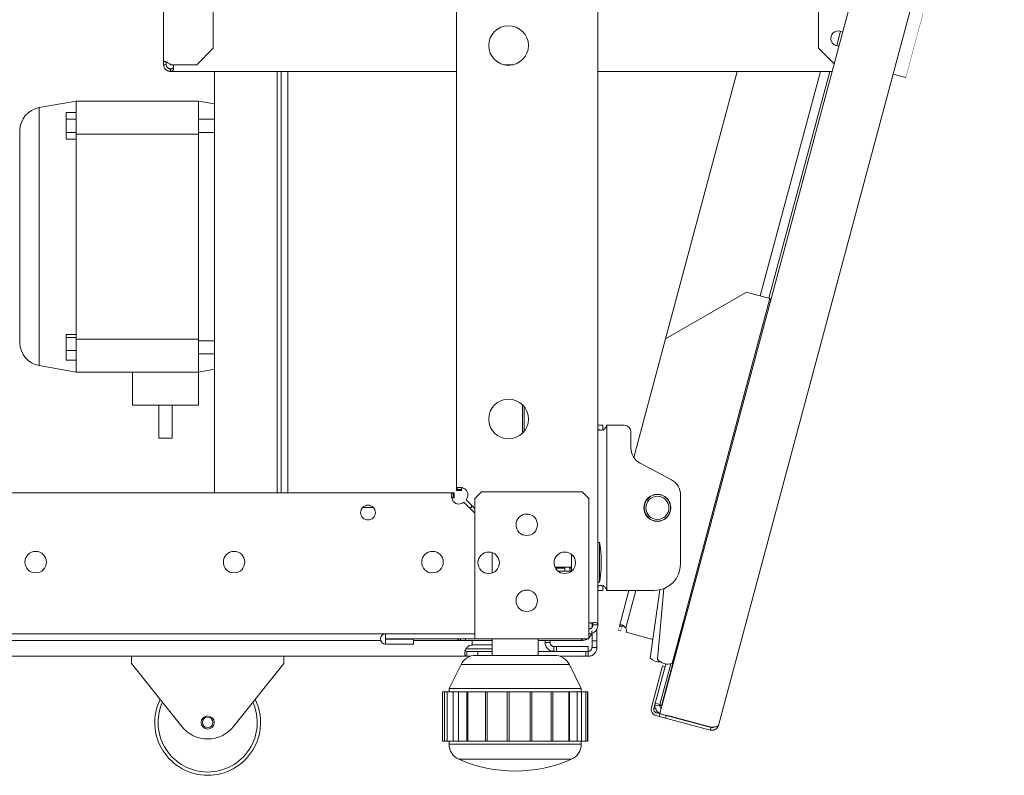
# Model space of a CAD drawing. Units: millimetres. Extents: x -5635 to -620, y 140 to 1753.
# Drawn here: x -4933 to -4635, y 140 to 368 of the extents above; entities that cross this region are included whole.
import ezdxf

# ---------------------------------------------------------------- set-up
doc = ezdxf.new("R2010")
doc.units = ezdxf.units.MM
doc.linetypes.add('K5LT_THIN', pattern=[0])
doc.layers.add('Системный слой', color=7, linetype='Continuous')

msp = doc.modelspace()

# ---------------------------------------------------------------- linework, layer by layer
at = {"layer": 'Системный слой', "color": 7, "linetype": 'K5LT_THIN', "lineweight": 9}
for p, q in [((-4738.995, 158.408), (-4651.965, 483.209)), ((-4634.871, 477.459), (-4721.316, 154.84)), ((-4800.478, 473.419), (-4800.478, 226.241)), ((-4757.778, 473.487), (-4757.778, 185.286)), ((-4889.078, 355.571), (-4889.078, 431.491)), ((-4691.078, 423.036), (-4691.078, 359.709)), ((-4874.078, 359.709), (-4874.078, 420.736)), ((-4684.409, 364.832), (-4685.558, 360.542)), ((-4879.078, 354.709), (-4874.078, 359.709)), ((-4691.078, 359.709), (-4686.329, 354.96)), ((-4889.078, 355.571), (-4888.278, 355.571)), ((-4889.078, 355.571), (-4889.078, 354.709)), ((-4889.078, 354.709), (-4888.278, 354.709)), ((-4888.278, 355.571), (-4888.278, 354.709)), ((-4886.968, 354.709), (-4879.078, 354.709)), ((-4783.347, 354.709), (-4786.21, 354.709)), ((-4887.078, 352.709), (-4887.078, 353.509)), ((-4887.078, 353.509), (-4886.928, 353.509)), ((-4887.078, 352.709), (-4886.928, 352.709)), ((-4886.928, 352.709), (-4886.928, 353.509)), ((-4800.478, 352.709), (-4886.928, 352.709)), ((-4873.744, 352.709), (-4873.744, 225.236)), ((-4854.744, 225.236), (-4854.744, 352.709)), ((-4853.544, 225.236), (-4853.544, 352.709)), ((-4851.544, 352.709), (-4851.544, 225.236)), ((-4686.932, 352.709), (-4757.778, 352.709)), ((-4715.609, 352.709), (-4737.299, 271.761)), ((-4708.651, 284.79), (-4690.452, 352.709)), ((-4687.657, 352.709), (-4706.043, 284.091)), ((-4664.653, 350.854), (-4668.517, 351.889)), ((-4915.544, 343.736), (-4926.759, 341.758)), ((-4915.544, 333.736), (-4915.544, 343.736)), ((-4915.544, 343.736), (-4878.544, 343.736)), ((-4873.744, 342.889), (-4878.544, 343.736)), ((-4878.544, 343.736), (-4878.544, 333.736)), ((-4926.759, 341.758), (-4926.759, 263.713)), ((-4918.544, 338.256), (-4918.544, 340.277)), ((-4918.544, 340.277), (-4915.544, 340.277)), ((-4918.544, 338.256), (-4915.544, 338.256)), ((-4918.544, 334.215), (-4918.544, 338.256)), ((-4873.744, 338.236), (-4878.544, 338.236)), ((-4932.544, 302.736), (-4932.544, 334.864)), ((-4918.544, 332.194), (-4918.544, 334.215)), ((-4918.544, 334.215), (-4915.544, 334.215)), ((-4878.544, 333.736), (-4915.544, 333.736)), ((-4915.544, 333.736), (-4915.544, 302.736)), ((-4878.544, 334.236), (-4873.744, 334.236)), ((-4878.544, 333.736), (-4878.544, 302.736)), ((-4918.544, 332.194), (-4915.544, 332.194)), ((-4932.544, 270.607), (-4932.544, 302.736)), ((-4915.544, 302.736), (-4915.544, 271.736)), ((-4878.544, 302.736), (-4878.544, 271.736)), ((-4737.299, 271.761), (-4712.805, 285.903)), ((-4705.753, 284.014), (-4712.805, 285.903)), ((-4735.336, 173.609), (-4705.753, 284.014)), ((-4918.544, 273.109), (-4915.544, 273.109)), ((-4918.544, 272.172), (-4918.544, 273.109)), ((-4918.544, 272.172), (-4915.544, 272.172)), ((-4918.544, 268.299), (-4918.544, 272.172)), ((-4915.544, 271.736), (-4878.544, 271.736)), ((-4915.544, 261.736), (-4915.544, 271.736)), ((-4878.544, 271.736), (-4878.544, 261.736)), ((-4873.744, 271.236), (-4878.544, 271.236)), ((-4737.299, 271.761), (-4746.905, 235.912)), ((-4918.544, 265.363), (-4918.544, 268.299)), ((-4918.544, 268.299), (-4915.544, 268.299)), ((-4918.544, 265.363), (-4915.544, 265.363)), ((-4878.544, 267.236), (-4873.744, 267.236)), ((-4926.759, 263.713), (-4915.544, 261.736)), ((-4878.544, 261.736), (-4873.744, 262.582)), ((-4878.544, 261.736), (-4915.544, 261.736)), ((-4898.544, 261.736), (-4898.544, 251.736)), ((-4878.544, 251.736), (-4878.544, 261.736)), ((-4878.544, 251.736), (-4898.544, 251.736)), ((-4890.544, 251.736), (-4890.544, 241.736)), ((-4886.544, 241.736), (-4886.544, 251.736)), ((-4780.544, 251.786), (-4780.544, 243.285)), ((-4780.044, 243.85), (-4780.044, 251.221)), ((-4757.778, 245.661), (-4757.778, 245.661)), ((-4757.778, 245.661), (-4756.278, 245.661)), ((-4755.122, 245.661), (-4755.078, 245.661)), ((-4755.078, 195.661), (-4755.078, 245.661)), ((-4749.778, 245.661), (-4755.078, 245.661)), ((-4886.544, 241.736), (-4890.544, 241.736)), ((-4747.778, 238.811), (-4747.778, 243.661)), ((-4735.558, 229.144), (-4744.999, 234.179)), ((-4801.484, 225.236), (-5587.073, 225.236)), ((-4801.484, 223.736), (-4801.484, 225.236)), ((-4801.186, 225.236), (-4801.484, 225.236)), ((-4801.484, 223.736), (-4801.186, 223.736)), ((-4801.186, 225.236), (-4801.186, 223.736)), ((-4800.478, 226.241), (-4798.978, 226.241)), ((-4800.478, 225.943), (-4800.478, 226.241)), ((-4800.478, 225.943), (-4798.978, 225.943)), ((-4798.978, 225.943), (-4798.978, 226.241)), ((-4792.978, 225.536), (-4794.978, 223.536)), ((-4794.978, 183.736), (-4794.978, 223.536)), ((-4792.978, 225.536), (-4762.478, 225.536)), ((-4760.478, 223.536), (-4762.478, 225.536)), ((-4760.478, 183.736), (-4760.478, 223.536)), ((-4741.049, 224.559), (-4741.079, 224.444)), ((-4740.59, 224.68), (-4740.619, 224.572)), ((-4739.756, 224.761), (-4739.782, 224.661)), ((-4738.951, 224.677), (-4738.977, 224.58)), ((-4738.118, 224.3), (-4738.091, 224.398)), ((-4737.197, 223.847), (-4737.225, 223.741)), ((-4732.778, 203.661), (-4732.778, 224.511)), ((-4825.601, 220.736), (-4828.955, 220.736)), ((-4798.338, 222.388), (-4794.978, 219.029)), ((-4794.978, 220.443), (-4797.631, 223.095)), ((-4796.686, 220.736), (-4795.978, 220.736)), ((-4795.978, 220.736), (-4795.978, 221.443)), ((-4736.229, 222.505), (-4736.099, 222.471)), ((-4742.761, 217.996), (-4742.791, 217.88)), ((-4742.462, 217.695), (-4742.491, 217.587)), ((-4740.643, 216.756), (-4740.669, 216.659)), ((-4757.278, 210.186), (-4757.778, 210.186)), ((-4757.278, 210.186), (-4757.278, 198.186)), ((-4789.778, 207.128), (-4789.778, 200.943)), ((-4789.778, 207.128), (-4789.778, 200.943)), ((-4765.778, 206.597), (-4765.778, 201.474)), ((-4756.791, 206.198), (-4756.791, 202.174)), ((-4756.79, 202.186), (-4756.79, 206.186)), ((-4765.778, 202.725), (-4770.753, 202.725)), ((-4770.661, 202.534), (-4767.744, 202.534)), ((-4767.744, 202.534), (-4767.744, 201.541)), ((-4766.244, 201.541), (-4766.244, 202.534)), ((-4766.244, 202.534), (-4765.778, 202.534)), ((-4770.59, 202.406), (-4767.744, 202.406)), ((-4767.744, 201.541), (-4769.861, 201.541)), ((-4765.778, 201.525), (-4769.843, 201.525)), ((-4766.244, 202.406), (-4765.778, 202.406)), ((-4765.778, 201.541), (-4766.244, 201.541)), ((-4757.778, 198.186), (-4757.278, 198.186)), ((-4757.778, 195.661), (-4756.278, 195.661)), ((-4757.778, 195.661), (-4757.778, 195.661)), ((-4755.078, 195.661), (-4755.122, 195.661)), ((-4755.078, 195.661), (-4740.778, 195.661)), ((-4748.366, 195.661), (-4751.268, 184.832)), ((-4746.295, 195.661), (-4749.336, 184.314)), ((-4741.96, 175.182), (-4739.041, 195.852)), ((-4737.793, 196.239), (-4739.773, 174.861)), ((-4759.615, 185.796), (-4760.478, 185.943)), ((-4760.095, 185.796), (-4760.478, 185.943)), ((-4760.478, 185.943), (-4760.095, 185.796)), ((-4759.615, 185.796), (-4760.095, 185.796)), ((-4759.544, 184.491), (-4759.544, 185.796)), ((-4759.278, 185.286), (-4757.778, 185.286)), ((-4759.278, 185.286), (-4759.278, 185.236)), ((-4757.778, 185.236), (-4759.278, 185.236)), ((-4757.834, 184.689), (-4757.778, 185.236)), ((-4757.778, 185.236), (-4757.778, 185.286)), ((-4751.268, 184.832), (-4750.495, 184.625)), ((-4750.362, 185.12), (-4750.495, 184.625)), ((-4731.598, 187.411), (-4735.292, 173.625)), ((-4731.551, 187.398), (-4735.236, 173.646)), ((-4733.331, 180.318), (-4731.442, 187.369)), ((-5593.578, 182.536), (-4794.978, 182.536)), ((-4821.978, 182.536), (-4821.978, 181.036)), ((-4794.978, 181.036), (-4794.978, 183.736)), ((-4760.478, 181.036), (-4760.478, 183.736)), ((-4759.544, 182.709), (-4759.544, 180.436)), ((-4758.044, 184.087), (-4758.044, 180.436)), ((-4750.81, 183.448), (-4751.583, 183.656)), ((-4741.158, 180.862), (-4749.174, 183.01)), ((-4823.468, 180.557), (-5221.772, 180.557)), ((-4794.978, 181.036), (-4821.978, 181.036)), ((-4821.978, 180.936), (-4821.978, 179.436)), ((-4821.978, 180.936), (-4813.528, 180.936)), ((-4821.978, 179.436), (-4813.528, 179.436)), ((-4813.528, 180.936), (-4813.528, 179.436)), ((-4799.315, 180.557), (-4813.528, 180.557)), ((-4799.315, 181.036), (-4799.315, 180.557)), ((-4799.315, 180.557), (-4797.772, 180.557)), ((-4797.772, 181.036), (-4797.772, 180.557)), ((-4789.778, 180.557), (-4797.772, 180.557)), ((-4795.744, 179.154), (-4795.744, 180.557)), ((-4789.778, 179.236), (-4795.744, 179.236)), ((-4794.978, 181.036), (-4760.478, 181.036)), ((-4789.778, 181.036), (-4789.778, 176.036)), ((-4789.778, 181.036), (-4789.778, 176.036)), ((-4775.778, 176.036), (-4775.778, 181.036)), ((-4775.778, 176.036), (-4775.778, 181.036)), ((-4762.723, 180.557), (-4775.778, 180.557)), ((-4773.744, 180.557), (-4773.744, 179.936)), ((-4772.244, 179.936), (-4773.744, 179.936)), ((-4772.244, 180.557), (-4772.244, 179.936)), ((-4771.044, 177.236), (-4771.044, 178.736)), ((-4771.044, 178.736), (-4770.325, 178.736)), ((-4770.325, 177.236), (-4770.325, 178.736)), ((-4760.744, 178.736), (-4770.325, 178.736)), ((-4762.723, 180.557), (-4762.723, 181.036)), ((-4762.723, 180.557), (-4762.544, 180.557)), ((-4762.544, 180.557), (-4762.544, 181.036)), ((-4760.744, 178.736), (-4760.744, 177.236)), ((-4759.544, 180.436), (-4758.044, 180.436)), ((-4759.544, 178.436), (-4759.544, 180.436)), ((-4758.044, 180.436), (-4758.044, 178.436)), ((-4734.181, 177.148), (-4733.72, 178.869)), ((-4733.72, 178.869), (-4733.828, 178.898)), ((-4733.44, 180.347), (-4733.331, 180.318)), ((-5209.695, 175.736), (-4797.392, 175.736)), ((-4898.764, 173.536), (-4898.764, 175.736)), ((-4852.764, 175.736), (-4852.764, 173.536)), ((-4789.778, 178.036), (-4797.601, 178.036)), ((-4797.392, 175.736), (-4797.392, 177.236)), ((-4794.096, 177.236), (-4797.392, 177.236)), ((-4797.392, 175.736), (-4796.394, 175.736)), ((-4794.688, 176.036), (-4770.951, 176.036)), ((-4794.688, 176.036), (-4782.778, 176.036)), ((-4794.096, 177.236), (-4794.096, 176.036)), ((-4794.096, 177.236), (-4789.778, 177.236)), ((-4782.778, 176.036), (-4770.869, 176.036)), ((-4775.778, 177.236), (-4761.462, 177.236)), ((-4770.951, 176.036), (-4770.869, 176.036)), ((-4769.163, 175.736), (-4761.462, 175.736)), ((-4761.462, 175.736), (-4761.462, 177.236)), ((-4760.744, 177.236), (-4761.462, 177.236)), ((-4761.462, 175.736), (-4760.744, 175.736)), ((-4760.744, 177.236), (-4760.744, 175.736)), ((-4758.044, 178.436), (-4759.544, 178.436)), ((-4734.052, 176.856), (-4734.181, 177.148)), ((-4883.582, 154.5), (-4898.764, 173.536)), ((-4852.764, 173.536), (-4867.947, 154.5)), ((-4799.16, 173.272), (-4802.778, 166.036)), ((-4799.16, 173.272), (-4802.778, 166.036)), ((-4766.396, 173.272), (-4799.16, 173.272)), ((-4782.778, 173.272), (-4799.16, 173.272)), ((-4766.396, 173.272), (-4782.778, 173.272)), ((-4762.778, 166.036), (-4766.396, 173.272)), ((-4762.778, 166.036), (-4766.396, 173.272)), ((-4738.236, 172.832), (-4741.601, 160.275)), ((-4738.991, 161.129), (-4735.674, 173.506)), ((-4734.811, 174.795), (-4738.581, 160.727)), ((-4737.463, 172.625), (-4738.236, 172.832)), ((-4737.463, 172.625), (-4737.249, 173.424)), ((-4735.292, 173.625), (-4735.336, 173.609)), ((-4735.236, 173.646), (-4735.292, 173.625)), ((-4734.811, 174.795), (-4734.554, 174.983)), ((-4740.828, 160.068), (-4737.463, 172.625)), ((-4804.756, 165.036), (-4804.756, 150.036)), ((-4804.756, 165.036), (-4804.166, 165.036)), ((-4804.166, 165.036), (-4804.166, 150.036)), ((-4804.166, 165.036), (-4803.363, 165.036)), ((-4803.363, 165.036), (-4803.363, 150.036)), ((-4803.363, 165.036), (-4801.484, 165.036)), ((-4802.778, 166.036), (-4802.778, 165.036)), ((-4802.778, 166.036), (-4802.778, 165.036)), ((-4802.778, 166.036), (-4762.778, 166.036)), ((-4801.522, 165.036), (-4801.522, 150.036)), ((-4801.522, 165.036), (-4799.956, 165.036)), ((-4799.956, 165.036), (-4799.956, 150.036)), ((-4799.956, 165.036), (-4797.422, 165.036)), ((-4797.422, 150.036), (-4797.422, 165.036)), ((-4797.422, 165.036), (-4797.063, 165.036)), ((-4797.063, 165.036), (-4797.063, 150.036)), ((-4797.063, 165.036), (-4794.835, 165.036)), ((-4794.835, 165.036), (-4791.774, 165.036)), ((-4791.774, 150.036), (-4791.774, 165.036)), ((-4791.774, 165.036), (-4791.364, 165.036)), ((-4791.364, 165.036), (-4791.261, 165.036)), ((-4791.261, 150.036), (-4791.261, 165.036)), ((-4791.261, 165.036), (-4788.412, 165.036)), ((-4788.412, 165.036), (-4785.151, 165.036)), ((-4785.151, 150.036), (-4785.151, 165.036)), ((-4785.151, 165.036), (-4784.833, 165.036)), ((-4784.833, 165.036), (-4784.589, 165.036)), ((-4784.589, 150.036), (-4784.589, 165.036)), ((-4784.589, 165.036), (-4781.379, 165.036)), ((-4781.379, 165.036), (-4778.271, 165.036)), ((-4778.271, 150.036), (-4778.271, 165.036)), ((-4778.271, 165.036), (-4778.08, 165.036)), ((-4778.08, 165.036), (-4777.721, 165.036)), ((-4777.721, 150.036), (-4777.721, 165.036)), ((-4777.721, 165.036), (-4774.497, 165.036)), ((-4774.497, 165.036), (-4771.878, 165.036)), ((-4771.878, 150.036), (-4771.878, 165.036)), ((-4771.878, 165.036), (-4771.836, 165.036)), ((-4771.836, 165.036), (-4771.401, 165.036)), ((-4771.401, 150.036), (-4771.401, 165.036)), ((-4771.401, 165.036), (-4768.512, 165.036)), ((-4768.494, 165.036), (-4766.545, 165.036)), ((-4766.545, 150.036), (-4766.545, 165.036)), ((-4766.545, 165.036), (-4766.314, 165.036)), ((-4766.314, 150.036), (-4766.314, 165.036)), ((-4766.314, 165.036), (-4764.035, 165.036)), ((-4764.035, 150.036), (-4764.035, 165.036)), ((-4764.035, 165.036), (-4762.754, 165.036)), ((-4762.778, 165.036), (-4762.778, 166.036)), ((-4762.778, 165.036), (-4762.778, 166.036)), ((-4762.778, 165.036), (-4761.39, 165.036)), ((-4762.754, 150.036), (-4762.754, 165.036)), ((-4761.39, 150.036), (-4761.39, 165.036)), ((-4761.39, 165.036), (-4760.916, 165.036)), ((-4760.916, 150.036), (-4760.916, 165.036)), ((-4760.916, 165.036), (-4760.847, 165.036)), ((-4760.847, 150.036), (-4760.847, 165.036)), ((-4739.029, 160.898), (-4740.526, 160.997)), ((-4738.991, 161.129), (-4740.44, 161.517)), ((-4740.055, 159.861), (-4740.828, 160.068)), ((-4739.22, 157.567), (-4740.186, 157.826)), ((-4739.013, 158.34), (-4739.979, 158.599)), ((-4739.22, 157.567), (-4739.013, 158.34)), ((-4739.013, 158.34), (-4737.081, 157.822)), ((-4738.512, 158.279), (-4738.53, 158.21)), ((-4737.081, 157.822), (-4737.289, 157.049)), ((-4723.559, 154.199), (-4737.081, 157.822)), ((-4737.063, 157.89), (-4723.54, 154.267)), ((-4737.289, 157.049), (-4739.22, 157.567)), ((-4723.766, 153.426), (-4737.289, 157.049)), ((-4735.614, 157.502), (-4735.633, 157.434)), ((-4728.563, 155.613), (-4728.581, 155.544)), ((-4726.649, 155.027), (-4726.631, 155.095)), ((-4723.766, 153.426), (-4723.559, 154.199)), ((-4804.756, 150.036), (-4804.166, 150.036)), ((-4804.166, 150.036), (-4803.363, 150.036)), ((-4803.363, 150.036), (-4801.484, 150.036)), ((-4802.778, 150.036), (-4802.778, 149.166)), ((-4802.778, 150.036), (-4802.778, 149.166)), ((-4802.778, 149.166), (-4762.916, 149.166)), ((-4802.778, 149.166), (-4782.778, 149.166)), ((-4801.522, 150.036), (-4799.956, 150.036)), ((-4799.956, 150.036), (-4797.422, 150.036)), ((-4797.422, 150.036), (-4797.063, 150.036)), ((-4797.063, 150.036), (-4794.835, 150.036)), ((-4794.835, 150.036), (-4791.774, 150.036)), ((-4791.774, 150.036), (-4791.364, 150.036)), ((-4791.364, 150.036), (-4791.261, 150.036)), ((-4791.261, 150.036), (-4788.412, 150.036)), ((-4788.412, 150.036), (-4785.151, 150.036)), ((-4785.151, 150.036), (-4784.833, 150.036)), ((-4784.833, 150.036), (-4784.589, 150.036)), ((-4784.589, 150.036), (-4781.379, 150.036)), ((-4782.778, 149.166), (-4762.778, 149.166)), ((-4781.379, 150.036), (-4778.271, 150.036)), ((-4778.271, 150.036), (-4778.08, 150.036)), ((-4778.08, 150.036), (-4777.721, 150.036)), ((-4777.721, 150.036), (-4774.497, 150.036)), ((-4774.497, 150.036), (-4771.878, 150.036)), ((-4771.878, 150.036), (-4771.836, 150.036)), ((-4771.836, 150.036), (-4771.401, 150.036)), ((-4771.401, 150.036), (-4768.512, 150.036)), ((-4768.494, 150.036), (-4766.545, 150.036)), ((-4766.545, 150.036), (-4766.314, 150.036)), ((-4766.314, 150.036), (-4764.035, 150.036)), ((-4764.035, 150.036), (-4762.754, 150.036)), ((-4762.916, 149.166), (-4762.778, 149.166)), ((-4762.778, 149.166), (-4762.778, 150.036)), ((-4762.778, 149.166), (-4762.778, 150.036)), ((-4762.778, 150.036), (-4761.39, 150.036)), ((-4761.39, 150.036), (-4760.916, 150.036)), ((-4760.916, 150.036), (-4760.847, 150.036)), ((-4765.778, 144.584), (-4799.778, 144.584)), ((-4782.778, 144.584), (-4799.778, 144.584)), ((-4765.778, 144.584), (-4782.778, 144.584))]:
    msp.add_line(p, q, dxfattribs=at)
at = {"layer": 'Системный слой', "color": 7, "linetype": 'K5LT_THIN', "const_width": 0.1}
for points in [[(-4659.477, 370.172), (-4660.214, 367.423), (-4660.935, 364.73), (-4661.627, 362.147), (-4662.275, 359.728), (-4662.867, 357.521), (-4663.389, 355.572), (-4663.832, 353.92), (-4664.186, 352.599), (-4664.444, 351.636), (-4664.601, 351.05), (-4664.653, 350.854)], [(-4705.753, 284.014), (-4705.725, 284.006), (-4705.697, 283.998), (-4705.668, 283.991), (-4705.64, 283.983), (-4705.612, 283.976), (-4705.584, 283.968), (-4705.556, 283.961), (-4705.528, 283.953)], [(-4751.268, 184.832), (-4751.3, 184.71), (-4751.336, 184.578), (-4751.373, 184.438), (-4751.413, 184.29), (-4751.454, 184.137), (-4751.496, 183.979), (-4751.539, 183.818), (-4751.583, 183.656)], [(-4750.495, 184.625), (-4750.528, 184.503), (-4750.563, 184.371), (-4750.6, 184.231), (-4750.64, 184.083), (-4750.681, 183.93), (-4750.723, 183.772), (-4750.767, 183.611), (-4750.81, 183.448)], [(-4731.249, 187.317), (-4731.377, 187.352), (-4731.598, 187.411)], [(-4737.063, 157.89), (-4737.44, 157.991), (-4737.803, 158.088), (-4738.136, 158.178), (-4738.429, 158.256), (-4738.669, 158.321), (-4738.848, 158.369), (-4738.958, 158.398), (-4738.995, 158.408)], [(-4738.452, 160.436), (-4738.506, 160.576), (-4738.581, 160.727)]]:
    msp.add_lwpolyline(points, dxfattribs=at)
at = {"layer": 'Системный слой', "color": 7, "linetype": 'K5LT_THIN', "lineweight": 9}
for centre, radius in [((-4784.778, 360.536), 6), ((-4784.778, 247.536), 6), ((-4739.778, 220.661), 4.1), ((-4739.778, 220.661), 4), ((-4739.778, 220.661), 3.5), ((-4827.278, 219.236), 2.25), ((-4779.278, 215.536), 3.25), ((-4927.778, 204.236), 3.25), ((-4867.778, 204.236), 3.25), ((-4807.778, 204.236), 3.25), ((-4790.778, 204.036), 3.25), ((-4767.778, 204.036), 3.25), ((-4779.278, 192.536), 3.25), ((-4875.764, 155.736), 2), ((-4875.764, 155.736), 1.6)]:
    msp.add_circle(centre, radius, dxfattribs=at)
for centre, radius, start, end in [((-4685.078, 362.709), 2.25, 54.25704, 180), ((-4685.078, 362.709), 2.25, 180, 275.74296), ((-4888.834, 353.452), 2.25, 33.9525, 38.67276), ((-4925.544, 334.864), 7, 100, 180), ((-4925.544, 270.607), 7, 180, 260), ((-4749.778, 243.661), 2, 0, 90), ((-4742.528, 238.811), 5.25, 180, 241.92751), ((-4738.028, 224.511), 5.25, 0, 61.92751), ((-4799.31, 224.593), 2.25, 318.2704, 47.10332), ((-4799.836, 224.067), 2.25, 222.89668, 311.7296), ((-4789.788, 204.186), 33.059, 3.48952, 10.45676), ((-4756.99, 206.186), 0.2, 0, 3.48952), ((-4740.778, 203.661), 8, 270, 0), ((-4789.788, 204.186), 33.059, 349.54324, 356.51048), ((-4756.99, 202.186), 0.2, 356.51048, 0), ((-4821.978, 180.986), 1.55, 90, 270), ((-4750.865, 183.463), 1.75, 345, 29.10395), ((-4821.978, 180.986), 0.05, 90, 270), ((-4795.744, 176.904), 2.25, 90, 137.10332), ((-4794.688, 171.036), 5, 90, 153.43495), ((-4794.688, 171.036), 5, 90, 153.43495), ((-4770.869, 171.036), 5, 26.56505, 90), ((-4770.869, 171.036), 5, 26.56505, 90), ((-4739.176, 178.053), 4, 225.88122, 273.95085), ((-4736.666, 177.381), 4, 219.04796, 289.42213), ((-4875.764, 155.736), 16, 154.0516, 270), ((-4875.764, 155.736), 15, 155.88592, 270), ((-4875.764, 155.736), 16, 270, 25.9484), ((-4875.764, 155.736), 15, 270, 24.11408), ((-4737.832, 160.818), 2.7, 165, 176.21018), ((-4737.832, 160.818), 1.2, 165, 176.21018), ((-4739.669, 159.758), 2, 165, 255), ((-4739.669, 159.758), 1.2, 165, 255), ((-4737.832, 160.818), 2.7, 243.78982, 255), ((-4734.934, 160.042), 2.7, 243.78982, 255), ((-4875.764, 160.736), 10, 218.57485, 321.42515), ((-4797.778, 149.166), 5, 180, 246.42182), ((-4797.778, 149.166), 5, 180, 246.42182), ((-4767.778, 149.166), 5, 293.57818, 0), ((-4767.778, 149.166), 5, 293.57818, 0), ((-4782.778, 183.536), 42.5, 246.42182, 293.57818), ((-4782.778, 183.536), 42.5, 246.42182, 293.57818)]:
    msp.add_arc(centre, radius, start, end, dxfattribs=at)
for points, knots in [([(-4887.078, 354.858), (-4887.306, 355.028), (-4887.721, 355.335), (-4888.252, 355.593), (-4888.61, 355.674), (-4888.854, 355.688), (-4889.039, 355.656), (-4889.065, 355.601), (-4889.078, 355.571)], [0, 0, 0, 0, 0.253609, 0.4594986, 0.5722128, 0.6987592, 0.8409417, 1, 1, 1, 1]), ([(-4889.078, 354.709), (-4889.068, 354.559), (-4889.05, 354.276), (-4888.912, 353.882), (-4888.725, 353.557), (-4888.495, 353.283), (-4888.218, 353.052), (-4887.884, 352.865), (-4887.494, 352.734), (-4887.221, 352.718), (-4887.078, 352.709)], [0, 0, 0, 0, 0.148162, 0.2801319, 0.3968447, 0.4995543, 0.6086284, 0.7274864, 0.8575769, 1, 1, 1, 1]), ([(-4888.278, 354.709), (-4888.272, 354.62), (-4888.262, 354.454), (-4888.18, 354.217), (-4888.068, 354.02), (-4887.928, 353.854), (-4887.76, 353.713), (-4887.557, 353.601), (-4887.323, 353.523), (-4887.163, 353.514), (-4887.078, 353.509)], [0, 0, 0, 0, 0.1546552, 0.287903, 0.4017578, 0.499296, 0.6028412, 0.7186682, 0.8502335, 1, 1, 1, 1]), ([(-4886.928, 352.709), (-4886.759, 352.73), (-4886.452, 352.767), (-4886.194, 353.062), (-4886.113, 353.402), (-4886.099, 353.755), (-4886.131, 354.201), (-4886.186, 354.534), (-4886.215, 354.709)], [0, 0, 0, 0, 0.253611, 0.459483, 0.5722047, 0.6987672, 0.8409624, 1, 1, 1, 1]), ([(-4886.928, 353.509), (-4886.762, 353.52), (-4886.529, 353.535), (-4886.295, 353.654), (-4886.177, 353.766), (-4886.113, 353.923), (-4886.099, 354.137), (-4886.131, 354.407), (-4886.186, 354.604), (-4886.215, 354.709)], [0, 0, 0, 0, 0.289144, 0.4038545, 0.5010223, 0.6065186, 0.722058, 0.8522001, 1, 1, 1, 1]), ([(-4705.528, 283.953), (-4705.552, 283.824), (-4705.598, 283.583), (-4705.595, 283.319), (-4705.564, 283.199), (-4705.561, 283.187)], [0, 0, 0, 0, 0.5102418, 0.9521075, 1, 1, 1, 1]), ([(-4757.778, 245.661), (-4757.778, 245.576), (-4757.778, 245.406), (-4757.774, 245.072), (-4757.75, 244.747), (-4757.665, 244.469), (-4757.525, 244.289), (-4757.304, 244.183), (-4756.932, 244.145), (-4756.48, 244.195), (-4756.054, 244.357), (-4755.778, 244.523), (-4755.542, 244.738), (-4755.275, 245.101), (-4755.185, 245.433), (-4755.122, 245.661)], [0, 0, 0, 0, 0.0452294, 0.0902575, 0.1873189, 0.2602662, 0.3348973, 0.414328, 0.5011558, 0.6429241, 0.7047851, 0.7627067, 0.8188729, 0.8757268, 1, 1, 1, 1]), ([(-4756.278, 245.661), (-4756.278, 245.496), (-4756.278, 245.176), (-4756.268, 244.778), (-4756.232, 244.489), (-4756.173, 244.3), (-4756.072, 244.19), (-4755.981, 244.153), (-4755.925, 244.162), (-4755.925, 244.162)], [0, 0, 0, 0, 0.2561214, 0.4946648, 0.6435232, 0.770507, 0.8848199, 0.9986571, 1, 1, 1, 1]), ([(-4797.778, 226.241), (-4797.946, 226.334), (-4798.274, 226.515), (-4798.778, 226.704), (-4799.248, 226.82), (-4799.668, 226.858), (-4800.018, 226.819), (-4800.28, 226.703), (-4800.448, 226.514), (-4800.468, 226.334), (-4800.478, 226.241)], [0, 0, 0, 0, 0.1288004, 0.251952, 0.3716252, 0.4901571, 0.6100487, 0.7335592, 0.8628988, 1, 1, 1, 1]), ([(-4798.612, 226.846), (-4798.666, 226.838), (-4798.781, 226.821), (-4798.895, 226.694), (-4798.967, 226.501), (-4798.974, 226.332), (-4798.978, 226.241)], [0, 0, 0, 0, 0.2045121, 0.4305671, 0.6924959, 1, 1, 1, 1]), ([(-4801.484, 225.236), (-4801.577, 225.227), (-4801.758, 225.21), (-4801.947, 225.061), (-4802.063, 224.822), (-4802.101, 224.489), (-4802.062, 224.077), (-4801.946, 223.598), (-4801.756, 223.07), (-4801.576, 222.717), (-4801.484, 222.536)], [0, 0, 0, 0, 0.1288331, 0.2519367, 0.3716389, 0.4901826, 0.6100394, 0.7335696, 0.8629314, 1, 1, 1, 1]), ([(-4801.484, 223.736), (-4801.573, 223.731), (-4801.739, 223.722), (-4801.903, 223.686), (-4801.953, 223.636), (-4801.96, 223.629)], [0, 0, 0, 0, 0.4996517, 0.9257324, 1, 1, 1, 1]), ([(-4755.122, 195.661), (-4755.129, 195.746), (-4755.141, 195.916), (-4755.263, 196.251), (-4755.519, 196.576), (-4755.88, 196.854), (-4756.245, 197.034), (-4756.631, 197.14), (-4757.079, 197.178), (-4757.41, 197.127), (-4757.602, 196.965), (-4757.691, 196.8), (-4757.741, 196.584), (-4757.776, 196.222), (-4757.777, 195.889), (-4757.778, 195.661)], [0, 0, 0, 0, 0.0452316, 0.0902486, 0.1873226, 0.2602632, 0.3348697, 0.4143292, 0.5011661, 0.6428959, 0.7047597, 0.7627028, 0.8188831, 0.8757191, 1, 1, 1, 1]), ([(-4755.929, 197.161), (-4755.971, 197.157), (-4756.054, 197.15), (-4756.143, 197.075), (-4756.204, 196.954), (-4756.257, 196.711), (-4756.277, 196.271), (-4756.278, 195.882), (-4756.278, 195.661)], [0, 0, 0, 0, 0.096198, 0.1896644, 0.2863747, 0.3932214, 0.6550333, 1, 1, 1, 1]), ([(-4760.478, 184.036), (-4760.406, 184.039), (-4760.272, 184.045), (-4760.047, 184.108), (-4759.833, 184.215), (-4759.638, 184.367), (-4759.478, 184.558), (-4759.362, 184.775), (-4759.29, 185.011), (-4759.282, 185.157), (-4759.278, 185.236)], [0, 0, 0, 0, 0.150576, 0.2790315, 0.390506, 0.4930892, 0.59678, 0.7113102, 0.8441561, 1, 1, 1, 1]), ([(-4760.478, 182.536), (-4760.311, 182.544), (-4759.983, 182.561), (-4759.479, 182.71), (-4759.009, 182.95), (-4758.589, 183.282), (-4758.239, 183.695), (-4757.977, 184.173), (-4757.809, 184.701), (-4757.789, 185.054), (-4757.778, 185.236)], [0, 0, 0, 0, 0.1287981, 0.2519529, 0.3716117, 0.4901605, 0.6100291, 0.7335632, 0.8629384, 1, 1, 1, 1]), ([(-4757.778, 185.286), (-4757.796, 185.424), (-4757.83, 185.685), (-4758.139, 185.927), (-4758.592, 185.949), (-4759.109, 185.891), (-4759.44, 185.829), (-4759.615, 185.796)], [0, 0, 0, 0, 0.237393, 0.4498004, 0.6898285, 0.8357774, 1, 1, 1, 1]), ([(-4759.278, 185.286), (-4759.285, 185.421), (-4759.293, 185.61), (-4759.368, 185.799), (-4759.443, 185.892), (-4759.523, 185.935), (-4759.586, 185.932), (-4759.607, 185.931)], [0, 0, 0, 0, 0.4362015, 0.6136014, 0.7683407, 0.9233718, 1, 1, 1, 1]), ([(-4749.336, 184.314), (-4749.448, 184.43), (-4749.665, 184.653), (-4750.007, 184.921), (-4750.326, 185.116), (-4750.611, 185.229), (-4750.852, 185.258), (-4751.044, 185.201), (-4751.188, 185.063), (-4751.241, 184.911), (-4751.268, 184.832)], [0, 0, 0, 0, 0.1434337, 0.2758677, 0.399678, 0.5177469, 0.633377, 0.7500723, 0.8712734, 1, 1, 1, 1]), ([(-4750.042, 185.064), (-4750.092, 185.071), (-4750.196, 185.084), (-4750.322, 185.002), (-4750.425, 184.85), (-4750.471, 184.703), (-4750.495, 184.625)], [0, 0, 0, 0, 0.2164808, 0.4461001, 0.7036787, 1, 1, 1, 1]), ([(-4759.544, 183.557), (-4759.55, 183.407), (-4759.561, 183.106), (-4759.696, 182.545), (-4759.98, 181.967), (-4760.259, 181.56), (-4760.462, 181.402), (-4760.478, 181.39)], [0, 0, 0, 0, 0.2336304, 0.4668528, 0.7114021, 0.9774434, 1, 1, 1, 1]), ([(-4799.315, 180.557), (-4799.463, 180.562), (-4799.759, 180.572), (-4800.052, 180.719), (-4800.201, 180.875), (-4800.222, 181.024), (-4800.224, 181.036)], [0, 0, 0, 0, 0.3191644, 0.637739, 0.9717577, 1, 1, 1, 1]), ([(-4771.044, 177.236), (-4771.217, 177.245), (-4771.553, 177.263), (-4772.064, 177.418), (-4772.53, 177.661), (-4772.938, 177.988), (-4773.277, 178.388), (-4773.537, 178.856), (-4773.712, 179.386), (-4773.733, 179.748), (-4773.744, 179.936)], [0, 0, 0, 0, 0.1322324, 0.257458, 0.3778183, 0.4922385, 0.6074958, 0.7293524, 0.8596769, 1, 1, 1, 1]), ([(-4771.044, 178.736), (-4771.119, 178.739), (-4771.257, 178.746), (-4771.485, 178.812), (-4771.697, 178.92), (-4771.886, 179.07), (-4772.041, 179.255), (-4772.157, 179.466), (-4772.231, 179.703), (-4772.239, 179.854), (-4772.244, 179.936)], [0, 0, 0, 0, 0.1537165, 0.2840226, 0.396197, 0.4953823, 0.5956846, 0.7093554, 0.8427837, 1, 1, 1, 1]), ([(-4760.928, 181.036), (-4760.941, 181.025), (-4761.122, 180.881), (-4761.526, 180.724), (-4762.078, 180.573), (-4762.387, 180.562), (-4762.544, 180.557)], [0, 0, 0, 0, 0.0258095, 0.3515321, 0.6709559, 1, 1, 1, 1]), ([(-4797.392, 178.436), (-4797.485, 178.268), (-4797.666, 177.94), (-4797.855, 177.437), (-4797.971, 176.966), (-4798.009, 176.547), (-4797.971, 176.196), (-4797.854, 175.935), (-4797.665, 175.766), (-4797.485, 175.746), (-4797.392, 175.736)], [0, 0, 0, 0, 0.1288054, 0.2519528, 0.3716158, 0.4901687, 0.6100396, 0.7335733, 0.8629428, 1, 1, 1, 1]), ([(-4797.997, 177.602), (-4797.989, 177.548), (-4797.972, 177.433), (-4797.845, 177.32), (-4797.652, 177.247), (-4797.483, 177.24), (-4797.392, 177.236)], [0, 0, 0, 0, 0.2045304, 0.4305051, 0.6925324, 1, 1, 1, 1]), ([(-4760.744, 177.236), (-4760.671, 177.239), (-4760.537, 177.245), (-4760.312, 177.308), (-4760.098, 177.414), (-4759.904, 177.567), (-4759.743, 177.758), (-4759.627, 177.975), (-4759.555, 178.211), (-4759.548, 178.357), (-4759.544, 178.436)], [0, 0, 0, 0, 0.1506342, 0.2790052, 0.3905244, 0.4930847, 0.5967638, 0.7113339, 0.844118, 1, 1, 1, 1]), ([(-4760.744, 175.736), (-4760.576, 175.744), (-4760.248, 175.761), (-4759.745, 175.91), (-4759.275, 176.15), (-4758.855, 176.482), (-4758.505, 176.895), (-4758.243, 177.373), (-4758.074, 177.901), (-4758.054, 178.254), (-4758.044, 178.436)], [0, 0, 0, 0, 0.1288091, 0.2519564, 0.3716214, 0.4901673, 0.6100329, 0.7335714, 0.862928, 1, 1, 1, 1]), ([(-4739.024, 158.396), (-4739.035, 158.401), (-4739.057, 158.412), (-4739.161, 158.467), (-4739.311, 158.557), (-4739.546, 158.723), (-4739.86, 159.01), (-4740.184, 159.454), (-4740.406, 159.949), (-4740.499, 160.359), (-4740.526, 160.618), (-4740.535, 160.841), (-4740.529, 160.933), (-4740.526, 160.997)], [0, 0, 0, 0, 0.0622909, 0.1224106, 0.1841999, 0.2512165, 0.3716496, 0.5009938, 0.629377, 0.7491701, 0.8042816, 0.8630613, 1, 1, 1, 1]), ([(-4740.371, 161.512), (-4740.388, 161.498), (-4740.457, 161.437), (-4740.489, 161.327), (-4740.513, 161.245)], [0, 0, 0, 0, 0.2454091, 1, 1, 1, 1]), ([(-4738.597, 159.895), (-4738.614, 159.909), (-4738.653, 159.941), (-4738.723, 160.013), (-4738.801, 160.107), (-4738.871, 160.214), (-4738.93, 160.329), (-4738.974, 160.443), (-4739.003, 160.552), (-4739.029, 160.7), (-4739.033, 160.824), (-4739.03, 160.87), (-4739.029, 160.898)], [0, 0, 0, 0, 0.0535811, 0.1240083, 0.1893369, 0.254182, 0.3177935, 0.3831259, 0.4543701, 0.5292944, 0.7215912, 1, 1, 1, 1]), ([(-4738.581, 160.727), (-4738.692, 160.846), (-4738.829, 160.992), (-4738.977, 161.107), (-4739.004, 161.128)], [0, 0, 0, 0, 0.8180335, 1, 1, 1, 1]), ([(-4723.766, 153.426), (-4723.528, 153.388), (-4723.054, 153.313), (-4722.348, 153.526), (-4721.764, 153.954), (-4721.442, 154.439), (-4721.343, 154.753), (-4721.316, 154.84)], [0, 0, 0, 0, 0.2281801, 0.4564195, 0.6846683, 0.9129022, 1, 1, 1, 1]), ([(-4721.316, 154.84), (-4721.362, 154.764), (-4721.455, 154.61), (-4721.897, 154.462), (-4722.509, 154.359), (-4723.096, 154.304), (-4723.444, 154.275), (-4723.54, 154.267)], [0, 0, 0, 0, 0.2281323, 0.45638, 0.6846623, 0.9128998, 1, 1, 1, 1]), ([(-4723.559, 154.199), (-4723.404, 154.178), (-4723.095, 154.137), (-4722.747, 154.226), (-4722.617, 154.344), (-4722.603, 154.357)], [0, 0, 0, 0, 0.471152, 0.9427238, 1, 1, 1, 1])]:
    msp.add_open_spline(points, degree=3, knots=knots, dxfattribs=at)

doc.saveas('drawing.dxf')
